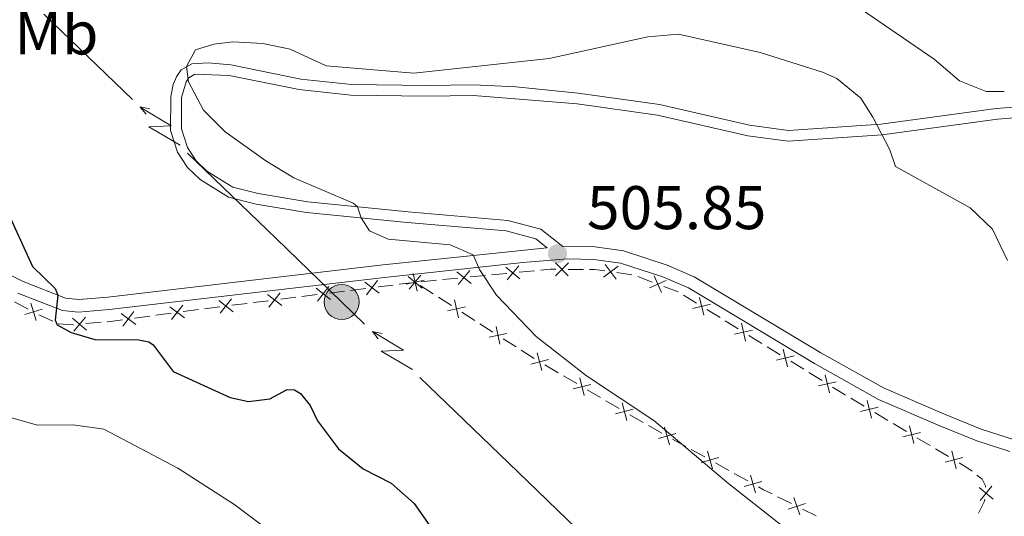
# Model space of a CAD drawing. Units: metres. Extents: x 644292 to 648809, y 725124 to 728188.
# Drawn here: x 645412 to 645572, y 725831 to 725912 of the extents above; entities that cross this region are included whole.
import ezdxf
from ezdxf.enums import TextEntityAlignment as Align

# ---------------------------------------------------------------- set-up
doc = ezdxf.new("R2010")
doc.units = ezdxf.units.M
doc.header["$MEASUREMENT"] = 0
doc.linetypes.add('DGN Style 3', pattern=[69.40065351926606, 49.57189537090432, -19.82875814836173])
for name, color, linetype, lineweight in [('Carátula', 7, 'Continuous', 5), ('Edificios construcciones cerramientos', 7, 'Continuous', 5), ('Elementos auxiliares', 7, 'Continuous', 5), ('Entidades rústicas y varios', 7, 'Continuous', 5), ('Líneas de conducción', 7, 'Continuous', 5), ('Relieve y altimetría', 7, 'Continuous', 5), ('Textos de rotulación', 7, 'Continuous', 5), ('Viales y ferrocarril', 7, 'Continuous', 5)]:
    doc.layers.add(name, color=color, linetype=linetype, lineweight=lineweight)
doc.styles.add('Style-arial', font='arial.shx', dxfattribs={"bigfont": 'arialbig.shx'})
doc.styles.add('Style-Arial Narrow', font='txt')

# ---------------------------------------------------------------- blocks, each defined once
blk = doc.blocks.new('5PELE')
at = {"layer": 'Líneas de conducción', "linetype": 'Continuous', "lineweight": 5}
h = blk.add_hatch(color=9, dxfattribs=at)
edge = h.paths.add_edge_path()
edge.add_arc((-0.0002000001259148121, 0), 2.85, 0, 360)
at = {"layer": 'Líneas de conducción', "color": 252, "linetype": 'Continuous', "lineweight": 5}
blk.add_circle((-0.0002000001259148121, 0), 2.85, dxfattribs=at)
blk = doc.blocks.new('5PATER')
at = {"layer": 'Relieve y altimetría', "linetype": 'Continuous', "lineweight": 5}
h = blk.add_hatch(color=250, dxfattribs=at)
edge = h.paths.add_edge_path()
edge.add_ellipse((0, 0), major_axis=(-1.095731442945027, -1.110710700472634), ratio=0.9994222409660319, start_angle=0, end_angle=360)

msp = doc.modelspace()

# ---------------------------------------------------------------- linework, layer by layer
at = {"layer": 'Carátula', "color": 7, "linetype": 'Continuous', "lineweight": 5}
msp.add_3dface([(644355.25, 725123.8), (648809.25, 725218.3600000001), (648746.2, 728187.71), (644292.21, 728093.1499999999)], dxfattribs=at)
at = {"layer": 'Edificios construcciones cerramientos', "color": 250, "linetype": 'Continuous', "lineweight": 5}
for p, q in [((645501.1555343445, 725870.9820124044, 505.9856340643429), (645503.6471732173, 725870.9750911854, 506.1898100275362)), ((645480.7805322735, 725869.3093501639, 504.642842051005), (645483.2641613146, 725869.5478780328, 504.7999765237855)), ((645485.2510645471, 725869.7387003279, 504.92568410201), (645487.734693588, 725869.9772281966, 505.0828185747905)), ((645488.7281452043, 725870.0726393443, 505.1456723639027), (645491.2117742454, 725870.3111672129, 505.3028068366833)), ((645493.1986774779, 725870.5019895083, 505.4285144149077), (645495.6823065188, 725870.7405173769, 505.5856488876883)), ((645509.0854907043, 725870.4493313115, 506.7039082232806), (645511.5475695096, 725870.093782664, 506.9524099660456)), ((645512.5003205438, 725869.816676646, 506.9956030949047), (645514.8334239132, 725868.9188341079, 507.0181296101968)), ((645465.8335306116, 725867.5602487384, 503.4932526046443), (645468.3056129545, 725867.8716641271, 503.6977748394294)), ((645470.2832788292, 725868.1207964381, 503.8613926272574), (645472.7553611721, 725868.4322118268, 504.0659148620425)), ((645473.7441941095, 725868.5567779823, 504.1477237559566), (645476.2162764526, 725868.868193371, 504.3522459907417)), ((645477.1516452995, 725868.3400442582, 504.3689992623662), (645479.2557585479, 725866.9901549031, 504.3914974182817)), ((645477.3034516163, 725868.9754111476, 504.4228537891123), (645479.7870806572, 725869.2139390165, 504.5799882618928)), ((645516.6999066088, 725868.2005600771, 507.0361508224304), (645519.0330099782, 725867.302717539, 507.0586773377225)), ((645454.4619518332, 725866.1277379501, 502.5524503246329), (645456.9340341764, 725866.439153339, 502.7569725594179)), ((645457.9228671135, 725866.5637194943, 502.838781453332), (645460.3949494567, 725866.8751348832, 503.0433036881171)), ((645462.3726153311, 725867.124267194, 503.2069214759452), (645464.8446976743, 725867.4356825829, 503.4114437107302)), ((645480.0974038474, 725866.4501991612, 504.400496680648), (645482.201517096, 725865.1003098064, 504.4229948365635)), ((645519.8957477552, 725866.80176783, 507.0786089168013), (645522.02226796, 725865.4883986069, 507.1331350758961)), ((645411.2305833949, 725865.6830185531, 499.1408886847569), (645413.4193273473, 725864.5295890581, 499.5000548179233)), ((645442.1015401178, 725864.5706610065, 501.5298391507074), (645444.573622461, 725864.8820763952, 501.7343613854925)), ((645446.5512883354, 725865.1312087062, 501.8979791733206), (645449.0233706785, 725865.4426240949, 502.1025014081057)), ((645450.0122036156, 725865.5671902504, 502.1843103020197), (645452.4842859588, 725865.8786056393, 502.3888325368048)), ((645430.7150324285, 725863.052193064, 500.996918242193), (645433.1905036941, 725863.3831210707, 501.10884977386)), ((645434.1806922001, 725863.5154922733, 501.1536223865267), (645436.6561634657, 725863.8464202799, 501.2655539181937)), ((645438.6365404781, 725864.1111626853, 501.3550991435272), (645441.1120117435, 725864.442090692, 501.4670306751942)), ((645483.8848076949, 725864.0203983225, 504.4409933612959), (645485.9889209436, 725862.6705089677, 504.4634915172114)), ((645523.7234841238, 725864.4377032281, 507.1767560031718), (645525.8500043284, 725863.1243340047, 507.2312821622665)), ((645422.7898972584, 725862.152375201, 500.4442602250341), (645425.2678860885, 725862.3728368406, 500.6911772614939)), ((645486.830566243, 725862.1305532258, 504.4724907795776), (645488.9346794914, 725860.7806638707, 504.4949889354932)), ((645526.7006124102, 725862.5989863153, 507.2530926259044), (645528.827132615, 725861.2856170919, 507.3076187849991)), ((645530.5283487788, 725860.2349217131, 507.3512397122748), (645532.6548689834, 725858.9215524897, 507.4057658713695)), ((645490.6179700904, 725859.700752387, 504.5129874602256), (645492.722083339, 725858.350863032, 504.5354856161411)), ((645533.5054770655, 725858.3962048003, 507.4275763350074), (645535.63199727, 725857.082835577, 507.4821024941021)), ((645493.5637286385, 725857.8109072903, 504.5444848785073), (645495.6678418871, 725856.4610179353, 504.5669830344229)), ((645497.3858826796, 725855.4376688234, 504.5811990849667), (645499.5421811042, 725854.1727204998, 504.5980170113977)), ((645537.3332134339, 725856.0321401982, 507.5257234213778), (645539.4597336384, 725854.7187709748, 507.5802495804725)), ((645500.4047004741, 725853.6667411702, 504.6047441819701), (645502.5609988985, 725852.4017928464, 504.6215621084011)), ((645540.3103417205, 725854.1934232856, 507.6020600441104), (645542.4368619251, 725852.8800540622, 507.6565862032051)), ((645504.2860376381, 725851.3898341872, 504.6350164495458), (645506.4423360627, 725850.1248858636, 504.6518343759769)), ((645507.3048554326, 725849.618906534, 504.6585615465493), (645509.461153857, 725848.3539582102, 504.6753794729803)), ((645547.1245837191, 725850.0055262265, 507.7536216374605), (645549.2703668564, 725848.7227326422, 507.7610612025729)), ((645511.1861925968, 725847.341999551, 504.6888338141251), (645513.3424910211, 725846.0770512274, 504.705651740556)), ((645550.9869933664, 725847.6964977747, 507.7670128546627), (645553.1327765039, 725846.4137041902, 507.7744524197751)), ((645514.2086001621, 725845.5777618245, 504.7223375130521), (645516.390276795, 725844.3601085327, 504.809558672495)), ((645553.9910897589, 725845.9005867564, 507.77742824582), (645556.1368728962, 725844.6177931721, 507.7848678109323)), ((645518.1356181011, 725843.3859858993, 504.8793356000493), (645520.3172947341, 725842.1683326075, 504.9665567594921)), ((645557.8534994063, 725843.5915583046, 507.7908194630222), (645559.9992825438, 725842.3087647201, 507.7982590281345)), ((645521.1899653871, 725841.6812712909, 505.0014452232692), (645523.3716420201, 725840.4636179991, 505.0886663827121)), ((645560.8575957988, 725841.7956472863, 507.8012348541794), (645563.0033789361, 725840.5128537021, 507.8086744192918)), ((645525.1169833262, 725839.4894953656, 505.1584433102664), (645527.2986599591, 725838.2718420739, 505.2456644697092)), ((645528.1713306122, 725837.7847807573, 505.2805529334864), (645530.3530072451, 725836.5671274655, 505.3677740929292)), ((645535.2105668494, 725833.9978636082, 505.5561257741259), (645537.4485399411, 725832.886802431, 505.6399082406227)), ((645539.2389184143, 725831.9979534892, 505.7069342138201), (645541.476891506, 725830.8868923117, 505.7907166803169))]:
    msp.add_line(p, q, dxfattribs=at)
at = {"layer": 'Edificios construcciones cerramientos', "color": 250, "linetype": 'Continuous', "lineweight": 5, "flags": 128}
for points, elevation in [([(645491.0588740965, 725871.3501141602), (645493.3500160705, 725869.4604929143)], 505.3656606257955), ([(645493.1492557065, 725871.5508745243), (645491.2596344606, 725869.2597325502)], 505.3656606257955), ([(645501.2108890105, 725872.030668346), (645499.1050638016, 725869.9365097587)], 505.9039636790657), ([(645499.1108971124, 725872.0365016568), (645501.2050556997, 725869.9306764479)], 505.9039636790657), ([(645509.2888921553, 725871.4796433672), (645506.9103051119, 725869.7013510186)], 506.6045075261745), ([(645507.2104524593, 725871.7797907146), (645508.9887448079, 725869.4012036712)], 506.6045075261745), ([(645475.1636482349, 725869.8235357997), (645477.454790209, 725867.9339145536)], 504.36), ([(645477.2540298451, 725870.0242961638), (645475.364408599, 725867.7331541895)], 504.36), ([(645475.9918114857, 725870.3302200674), (645476.6253852125, 725867.4287403878)], 504.36), ([(645483.1112611657, 725870.5868249801), (645485.4024031397, 725868.697203734)], 504.8628303128978), ([(645485.2016427757, 725870.7875853442), (645483.3120215298, 725868.4964433699)], 504.8628303128978), ([(645515.162563201, 725869.9159577151), (645516.3682312451, 725867.2018529698)], 507.0271402163136), ([(645460.2100387379, 725867.9089358842), (645462.5560405494, 725866.087871498)], 503.1251125820311), ([(645462.2935718368, 725868.1714045969), (645460.4725074503, 725865.8254027851)], 503.1251125820311), ([(645468.1207022357, 725868.9054651281), (645470.4667040475, 725867.0844007418)], 503.7795837333434), ([(645470.2042353346, 725869.1679338408), (645468.3831709484, 725866.821932029)], 503.7795837333434), ([(645477.7593381889, 725869.1962670907), (645474.857858509, 725868.5626933645)], 504.36), ([(645517.1224495955, 725869.1617393645), (645514.4083448504, 725867.9560713202)], 507.0271402163136), ([(645446.4722448408, 725866.1783461089), (645444.6511804545, 725863.8323442971)], 501.8161702794065), ([(645452.2993752398, 725866.9124066404), (645454.6453770516, 725865.0913422538)], 502.4706414307188), ([(645454.3829083389, 725867.1748753528), (645452.5618439524, 725864.8288735412)], 502.4706414307188), ([(645522.5298788333, 725866.4076045128), (645523.2130881769, 725863.5174098839)], 507.1549455395339), ([(645415.7119001036, 725864.5069700454), (645412.87504535, 725863.6281895791)], 499.6437212711899), ([(645413.8540824938, 725865.4860071889), (645414.7328629601, 725862.6491524356)], 499.6437212711899), ([(645436.4657482149, 725864.8791008429), (645438.8254899438, 725863.0758762385)], 501.3103265308604), ([(645438.5472313815, 725865.1573594052), (645436.7440067774, 725862.7976176764)], 501.3103265308604), ([(645444.3887117419, 725865.9158773965), (645446.7347135537, 725864.09481301)], 501.8161702794065), ([(645484.4925005843, 725864.8766211553), (645481.5910209045, 725864.2430474288)], 504.4319940989297), ([(645482.7249738812, 725866.010574132), (645483.3585476079, 725863.1090944521)], 504.4319940989297), ([(645524.3165808197, 725865.3041118702), (645521.4263861906, 725864.6209025264)], 507.1549455395339), ([(645420.6589942118, 725863.0157413618), (645422.9368298447, 725861.110101094)], 500.3454934104502), ([(645422.7507321623, 725863.2018390445), (645420.8450918945, 725860.9240034116)], 500.3454934104502), ([(645428.5442401655, 725863.8201312216), (645430.9039818943, 725862.0169066172)], 500.9521456295262), ([(645430.6257233319, 725864.0983897839), (645428.8224987278, 725861.7386480551)], 500.9521456295262), ([(645489.4581362768, 725861.6909281965), (645490.0917100033, 725858.7894485167)], 504.5039881978594), ([(645529.3347434883, 725862.2048229978), (645530.0179528319, 725859.3146283692)], 507.3294292486369), ([(645491.2256629798, 725860.5569752196), (645488.3241833001, 725859.9234014933)], 504.5039881978594), ([(645531.1214454747, 725861.1013303555), (645528.2312508456, 725860.4181210115)], 507.3294292486369), ([(645496.1476079829, 725857.38002906), (645496.8963590099, 725854.5061167614)], 504.5744719143943), ([(645537.9263101297, 725856.8985488405), (645535.0361155006, 725856.2153394967)], 507.5039129577399), ([(645536.1396081434, 725858.0020414828), (645536.822817487, 725855.1118468542)], 507.5039129577399), ([(645497.9589396457, 725856.3174484242), (645495.0850273473, 725855.5686973969)], 504.5744719143943), ([(645503.0477629413, 725853.3321944238), (645503.7965139684, 725850.4582821252)], 504.6282892789735), ([(645542.9444727984, 725853.7992599681), (645543.627682142, 725850.9090653392)], 507.678396666843), ([(645504.8590946042, 725852.269613788), (645501.9851823058, 725851.5208627607)], 504.6282892789735), ([(645544.7311747847, 725852.6957673256), (645541.8409801556, 725852.0125579818)], 507.678396666843), ([(645509.9479178998, 725849.2843597876), (645510.6966689269, 725846.410447489)], 504.6821066435527), ([(645551.5673041784, 725848.5715086348), (645548.6872869802, 725847.8465942005)], 507.7640370286178), ([(645549.7648383623, 725849.649060017), (645550.4897527967, 725846.7690428186)], 507.7640370286178), ([(645511.7592495629, 725848.2217791516), (645508.8853372643, 725847.4730281245)], 504.6821066435527), ([(645556.631344402, 725845.5441205469), (645557.3562588366, 725842.6641033485)], 507.7878436369772), ([(645518.6901685768, 725844.2775789308), (645515.8329920261, 725843.46730604)], 504.8444471362721), ([(645516.8564438559, 725845.3010307609), (645517.6667167468, 725842.4438542102)], 504.8444471362721), ([(645558.4338102182, 725844.4665691648), (645555.5537930201, 725843.7416547304)], 507.7878436369772), ([(645523.8378090812, 725841.4045402273), (645524.6480819718, 725838.5473636766)], 505.1235548464892), ([(645563.4978504418, 725841.4391810768), (645564.2227648764, 725838.5591638784)], 507.8116502453367), ([(645525.6715338018, 725840.3810883972), (645522.8143572512, 725839.5708155064)], 505.1235548464892), ([(645565.3003162581, 725840.3616296947), (645562.42029906, 725839.6367152603)], 507.8116502453367), ([(645530.8191743062, 725837.5080496937), (645531.6294471971, 725834.650873143)], 505.4026625567063), ([(645532.6528990269, 725836.4845978636), (645529.7957224762, 725835.6743249728)], 505.4026625567063), ([(645570.2384531621, 725833.6058347917), (645567.9399172531, 725835.4864550813)], 507.72), ([(645570.0294953522, 725835.6954128912), (645568.148875063, 725833.3968769817)], 507.72), ([(645539.7497777359, 725832.9152770089), (645536.9350078434, 725831.9681389765)], 505.6734212272214), ([(645537.8688237737, 725833.8490929389), (645538.8159618059, 725831.0343230464)], 505.6734212272214)]:
    msp.add_lwpolyline(points, dxfattribs=dict(at, elevation=elevation))
at = {"layer": 'Edificios construcciones cerramientos', "color": 250, "linetype": 'Continuous', "lineweight": 5, "extrusion": (-0.07974831759651953, 0.1851186110421221, 0.9794750153456495), "elevation": 83390.1971121341, "flags": 128}
msp.add_lwpolyline([(-880013.3504847405, -402712.3819067484), (-880014.8847840186, -402711.8783619016), (-880015.6940515856, -402711.5197030285)], dxfattribs=at)
at = {"layer": 'Edificios construcciones cerramientos', "color": 250, "linetype": 'Continuous', "lineweight": 5, "extrusion": (-0.08058583123762501, 0.1324393610421107, 0.9879097830523285), "elevation": 44615.51003112572, "flags": 128}
msp.add_lwpolyline([(-928757.3961213729, -281041.5011889203), (-928758.1092407708, -281041.0592122405), (-928759.3839060841, -281039.9942121266)], dxfattribs=at)
at = {"layer": 'Edificios construcciones cerramientos', "color": 250, "linetype": 'Continuous', "lineweight": 5, "extrusion": (0.3709063087264132, 0.8321824310121791, 0.4121903827864092), "elevation": 843645.506902935, "flags": 128}
msp.add_lwpolyline([(-294014.3117478399, -381125.7151944815), (-294014.6046427509, -381125.6684242242), (-294016.8041660697, -381125.5378714707)], dxfattribs=at)
at = {"layer": 'Edificios construcciones cerramientos', "color": 250, "linetype": 'Continuous', "lineweight": 5, "extrusion": (-0.0976883855536918, -0.01647294454218798, 0.9950807110109328), "elevation": -74509.41489568629, "flags": 128}
msp.add_lwpolyline([(-608436.978518279, 753454.4880822697), (-608436.4320885993, 753456.857791927), (-608436.4267859526, 753456.9256910137)], dxfattribs=at)
at = {"layer": 'Edificios construcciones cerramientos', "color": 250, "linetype": 'Continuous', "lineweight": 5, "extrusion": (-0.1308622465588122, 0.7660381143742231, 0.6293335202828192), "elevation": 471891.5445828972, "flags": 128}
msp.add_lwpolyline([(-758438.1825089671, -381499.0334018022), (-758438.2834981633, -381499.0204620687), (-758440.6777000395, -381498.882296922)], dxfattribs=at)
at = {"layer": 'Edificios construcciones cerramientos', "color": 250, "linetype": 'Continuous', "lineweight": 5, "extrusion": (0.4055505021244532, 0.681911697711044, 0.6087078336537536), "elevation": 757076.6436789411, "flags": 128}
msp.add_lwpolyline([(-183810.8685635549, -580204.1798742679), (-183813.1506815542, -580204.1171149823), (-183813.367699237, -580204.1163009971)], dxfattribs=at)
at = {"layer": 'Edificios construcciones cerramientos', "color": 250, "linetype": 'Continuous', "lineweight": 5, "extrusion": (-0.1478252445122361, -0.2417116940842179, 0.9590219778648637), "elevation": -270387.6491400521, "flags": 128}
msp.add_lwpolyline([(172035.619119728, 917001.2491120747), (172037.4248812617, 917001.2680789921), (172038.113422776, 917001.1801054848)], dxfattribs=at)
at = {"layer": 'Edificios construcciones cerramientos', "color": 250, "linetype": 'Continuous', "lineweight": 5, "extrusion": (-0.0169541587138052, 0.04118259736142292, 0.9990077828409918), "elevation": 19452.27737426016, "flags": 128}
msp.add_lwpolyline([(-873241.2876981297, -424994.7245582533), (-873241.8657840493, -424993.9959561272), (-873242.899735128, -424992.8146003676)], dxfattribs=at)
at = {"layer": 'Edificios construcciones cerramientos', "color": 250, "linetype": 'Continuous', "lineweight": 5, "extrusion": (-0.3737032733218246, 0.0992649319555434, 0.9222214141909822), "elevation": -168733.148278772, "flags": 128}
msp.add_lwpolyline([(-867239.4818333038, 403755.6278786673), (-867239.0616018292, 403755.6278786676), (-867237.027005695, 403755.1967688326)], dxfattribs=at)
at = {"layer": 'Edificios construcciones cerramientos', "color": 250, "linetype": 'Continuous', "lineweight": 5}
msp.add_polyline3d([(645567.5961913667, 725837.5075637319, 507.7591655336336), (645568.45, 725836.8300000001, 507.72), (645568.97, 725835.75, 507.72), (645568.9909593645, 725835.5404063547, 507.72)], dxfattribs=at)
at = {"layer": 'Elementos auxiliares', "color": 250, "linetype": 'Continuous', "lineweight": 5}
msp.add_3dface([(645224.02, 725536.1699999999), (645175.5, 727849.46), (648589.0800000001, 727922), (648638.73, 725608.6699999999)], dxfattribs=at)
at = {"layer": 'Entidades rústicas y varios', "color": 92, "linetype": 'Continuous', "lineweight": 5}
msp.add_polyline3d([(645572.05, 725899.9199999999, 503.5), (645569.1100000001, 725899.9299999999, 503.5), (645564.74, 725901.6300000001, 503.5), (645560.6399999999, 725905.1699999999, 503.47), (645548.6300000001, 725913.4299999999, 503.36), (645526.22, 725927.26, 502.43), (645517.6000000001, 725934.75, 501.77), (645513.9299999999, 725937.1799999999, 501.53), (645509.94, 725939.1400000001, 501.35), (645507.6599999999, 725939.8600000001, 501.22), (645506, 725939.8300000001, 501.04), (645504.31, 725939.44, 501.08)], dxfattribs=at)
at = {"layer": 'Líneas de conducción', "color": 6, "linetype": 'Continuous', "lineweight": 5}
for p, q in [((645430.3596864908, 725898.5919192962, 502.9514133941094), (645415.9896229755, 725912.5021136615, 502.8632812228399)), ((645453.7110397033, 725875.9878534528, 503.0946281724223), (645439.340976188, 725889.8980478179, 503.0064960011528)), ((645491.4773663287, 725839.5294896197, 502.4387298871021), (645477.083455825, 725853.4100032174, 502.8217216292)), ((645505.8712768324, 725825.6489760219, 502.0557381450042), (645491.4773663287, 725839.5294896197, 502.4387298871021))]:
    msp.add_line(p, q, dxfattribs=at)
at = {"layer": 'Líneas de conducción', "color": 6, "linetype": 'Continuous', "lineweight": 5, "extrusion": (-0.978555177219367, 0.2043263246437403, 0.02608674365945823), "elevation": -483257.3706312043, "flags": 128}
msp.add_lwpolyline([(-842496.0422222312, 13176.97445238101), (-842496.0422222309, 13114.05303915409)], dxfattribs=at)
at = {"layer": 'Líneas de conducción', "color": 6, "linetype": 'Continuous', "lineweight": 5, "extrusion": (-0.2353673737387683, 0.9700907308992949, 0.05938158976136188), "elevation": 552298.8397785397, "flags": 128}
msp.add_lwpolyline([(-798393.5292393013, -32287.48006927599), (-798389.2839478129, -32356.4768239565), (-798392.8385641412, -32344.5056992074), (-798388.681665469, -32414.69961556701)], dxfattribs=at)
at = {"layer": 'Líneas de conducción', "color": 6, "linetype": 'Continuous', "lineweight": 5, "extrusion": (-0.6286255539929033, 0.7776156968435544, 0.01198919887352447), "elevation": 158739.6445612385, "flags": 128}
msp.add_lwpolyline([(-958284.294461594, -1337.378334489702), (-958284.294461594, -1464.382511799253)], dxfattribs=at)
at = {"layer": 'Líneas de conducción', "color": 6, "linetype": 'Continuous', "lineweight": 5, "extrusion": (0.6930212348591308, 0.7164406463402868, 0.08021451430905663), "elevation": 967400.5452610162, "flags": 128}
msp.add_lwpolyline([(40729.51087757555, -77345.74084847461), (40734.67497208627, -77345.6416201918), (40749.50977935846, -77345.707203353)], dxfattribs=at)
at = {"layer": 'Líneas de conducción', "color": 6, "linetype": 'Continuous', "lineweight": 5, "extrusion": (-0.978940809506136, 0.2024706726632687, 0.02608674365946779), "elevation": -484897.6092165443, "flags": 128}
msp.add_lwpolyline([(-841549.8575394184, 13219.73994157595), (-841549.8575394186, 13156.81852834903)], dxfattribs=at)
at = {"layer": 'Líneas de conducción', "color": 6, "linetype": 'Continuous', "lineweight": 5, "extrusion": (-0.2372061875584922, 0.9696427442004139, 0.05938158976868423), "elevation": 550742.4717164406, "flags": 128}
msp.add_lwpolyline([(-799468.9973043394, -32194.93470210207), (-799464.7520128512, -32263.93145678261), (-799468.3066291795, -32251.96033203349), (-799464.1497305082, -32322.15424839314)], dxfattribs=at)
at = {"layer": 'Líneas de conducción', "color": 6, "linetype": 'Continuous', "lineweight": 5, "extrusion": (-0.6300987390999653, 0.7764224610963955, 0.01198919887441366), "elevation": 156870.5220080959, "flags": 128}
msp.add_lwpolyline([(-958589.8384847855, -1315.004992729801), (-958589.8384847855, -1442.009170039355)], dxfattribs=at)
at = {"layer": 'Relieve y altimetría', "color": 30, "linetype": 'Continuous', "lineweight": 5, "flags": 128}
for points, elevation in [([(645572.5800000001, 725872.4299999999), (645570.1200000001, 725877.54), (645566.48, 725880.99), (645554.3899999999, 725887.71), (645553.46, 725890.4099999999), (645550.7, 725895.75), (645548.72, 725898.8200000001), (645544.81, 725902.02), (645542.5, 725903.04), (645532.3700000001, 725906.24), (645519.0800000001, 725909.22), (645514.1000000001, 725908.81), (645498.0900000001, 725905.29), (645476.1200000001, 725902.8700000001), (645461.8700000001, 725904.06), (645456.01, 725906.79), (645451.5700000001, 725907.72), (645446.69, 725907.97), (645443.5900000001, 725907.5900000001), (645440.6100000001, 725906.71), (645439.1499999999, 725903.95), (645439.46, 725901.46), (645441.9099999999, 725896.8900000001), (645445.44, 725893.3400000001), (645452.0700000001, 725888.6200000001), (645456.6000000001, 725885.8700000001), (645466.25, 725881.72), (645466.9199999999, 725881.1699999999), (645467.56, 725879.3500000001)], 505), ([(645467.56, 725879.3500000001), (645468.9199999999, 725877.27), (645471.9299999999, 725875.8800000001), (645482.02, 725874.96), (645485.75, 725873.3400000001), (645486.78, 725870.98), (645489.53, 725866.79), (645496, 725860.04), (645504.1799999999, 725853.6699999999), (645515.0900000001, 725846.3800000001), (645527.3, 725836.1200000001), (645558.29, 725811.7), (645560.27, 725809.46), (645563.1599999999, 725805.1300000001), (645566.5800000001, 725795.49), (645570.31, 725787.3500000001), (645572.3, 725783.8300000001)], 505), ([(645409.06, 725847.3300000001), (645414.96, 725845.6499999999), (645420.77, 725845.6799999999), (645425.72, 725844.97), (645437.73, 725838.6300000001), (645446.8500000001, 725832.79), (645476.1699999999, 725810.81), (645480.2, 725808.3300000001), (645483.48, 725807.6000000001), (645485.45, 725805.47), (645489.23, 725802.2)], 495)]:
    msp.add_lwpolyline(points, dxfattribs=dict(at, elevation=elevation))
at = {"layer": 'Relieve y altimetría', "color": 30, "linetype": 'Continuous', "lineweight": 25, "elevation": 500, "flags": 128}
msp.add_lwpolyline([(645405.1000000001, 725891.2), (645414.1399999999, 725871.4199999999), (645417.8300000001, 725867.8400000001), (645418.27, 725866.78), (645417.8400000001, 725862.73), (645418.1300000001, 725861.96), (645420.4199999999, 725860.72), (645424.26, 725859.56), (645431.4099999999, 725859.51), (645433.02, 725859.2), (645433.75, 725858.71), (645436.97, 725854.3900000001), (645446.24, 725850.1499999999), (645449.24, 725849.48), (645452.72, 725849.9199999999), (645455.52, 725851.46), (645456.69, 725851.3700000001), (645457.7, 725850.78), (645459.28, 725848.81), (645460.4199999999, 725846.3300000001), (645463.8800000001, 725841.79), (645467.8600000001, 725838.52), (645472.44, 725836.21), (645476.1799999999, 725832.8999999999), (645479.8300000001, 725827.6300000001)], dxfattribs=at)
at = {"layer": 'Viales y ferrocarril', "color": 250, "linetype": 'DGN Style 3', "lineweight": 5}
for points in [[(645390.6399999999, 725879.94, 496.02), (645412.6000000001, 725869, 499.2), (645419.48, 725866.31, 500.17), (645421.6399999999, 725866.0900000001, 500.28), (645426.3800000001, 725866.48, 500.52), (645471.1100000001, 725871.7, 504.05), (645497.77, 725874.49, 505.78), (645495.9199999999, 725875.95, 505.71), (645491.0900000001, 725877.22, 505.71), (645475.03, 725878.6100000001, 505.42), (645458.6599999999, 725880.24, 504.5), (645450.48, 725881.6000000001, 504.4), (645446, 725882.71, 504.29), (645441.3600000001, 725885.5700000001, 504.5), (645439.31, 725887.56, 504.6), (645437.72, 725890.03, 504.64), (645436.5800000001, 725893.5900000001, 504.64), (645436.6100000001, 725899.1000000001, 504.77), (645437.02, 725901.05, 504.88), (645437.55, 725902.31, 505.02), (645438.28, 725903.46, 505.02), (645440.01, 725904.4299999999, 504.98), (645442.6699999999, 725904.5800000001, 505.16), (645446.3600000001, 725904.25, 505.36), (645457.73, 725901.94, 505.36), (645465.96, 725901.0700000001, 505.32), (645478.19, 725900.8800000001, 505.27), (645485.8, 725900.99, 505.57), (645492.6799999999, 725900.6499999999, 505.78), (645502.8300000001, 725899.6499999999, 506.12), (645516.03, 725897.79, 506.71), (645530.6699999999, 725894.4199999999, 506.54), (645537, 725893.5800000001, 506.33), (645552.01, 725894.6200000001, 505), (645570.74, 725897.1200000001, 503.08), (645584.72, 725898.24, 502.63)], [(645500.3300000001, 725874.69, 505.83), (645505.54, 725874.6200000001, 506.41), (645510.1599999999, 725874.01, 506.65), (645517.28, 725871.6799999999, 506.99), (645521.6499999999, 725869.79, 507.1), (645542.21, 725857.4199999999, 507.58), (645552.51, 725851.6699999999, 507.62), (645562.3500000001, 725847.44, 507.38), (645568.31, 725845, 506.93), (645573.52, 725843.3300000001, 506.44)]]:
    msp.add_polyline3d(points, dxfattribs=at)
at = {"layer": 'Viales y ferrocarril', "color": 250, "linetype": 'Continuous', "lineweight": 5}
for points in [[(645500.3300000001, 725874.69, 505.83), (645496.72, 725877.54, 505.71), (645491.3899999999, 725878.94, 505.71), (645475.19, 725880.3500000001, 505.42), (645458.8899999999, 725881.97, 504.5), (645450.8300000001, 725883.31, 504.4), (645446.6799999999, 725884.3400000001, 504.29), (645442.44, 725886.95, 504.5), (645440.6699999999, 725888.6699999999, 504.6), (645439.31, 725890.78, 504.64), (645438.3300000001, 725893.8600000001, 504.64), (645438.3500000001, 725898.9099999999, 504.77), (645439.1000000001, 725901.5, 505.02), (645439.52, 725902.1499999999, 505.02), (645440.51, 725902.71, 504.98), (645446.1100000001, 725902.52, 505.36), (645457.46, 725900.21, 505.36), (645465.8500000001, 725899.3200000001, 505.32), (645478.19, 725899.1400000001, 505.27), (645485.77, 725899.25, 505.57), (645502.6200000001, 725897.9199999999, 506.12), (645515.71, 725896.06, 506.71), (645530.3600000001, 725892.7, 506.54), (645536.95, 725891.8300000001, 506.33), (645552.19, 725892.8800000001, 505), (645570.9199999999, 725895.3900000001, 503.08), (645584.74, 725896.49, 502.63)], [(645411.77, 725867.1200000001, 499.2), (645418.99, 725864.3, 500.17), (645421.6200000001, 725864.03, 500.28), (645426.5800000001, 725864.44, 500.52), (645471.3400000001, 725869.6599999999, 504.05), (645493.8300000001, 725872.1100000001, 505.51), (645501.0800000001, 725872.7, 505.99), (645505.3700000001, 725872.5700000001, 506.41), (645509.7, 725872, 506.65), (645516.55, 725869.76, 506.99), (645520.71, 725867.96, 507.1), (645541.1799999999, 725855.6499999999, 507.58), (645551.6000000001, 725849.8300000001, 507.62), (645561.56, 725845.55, 507.38), (645567.6100000001, 725843.0700000001, 506.93), (645572.96, 725841.3600000001, 506.44)]]:
    msp.add_polyline3d(points, dxfattribs=at)

# ---------------------------------------------------------------- block references
at = {"layer": 'Líneas de conducción', "color": 252, "linetype": 'Continuous', "lineweight": 5}
msp.add_blockref('5PELE', (645464.3700000001, 725865.6699999999, 503.16), dxfattribs=at)
at = {"layer": 'Relieve y altimetría', "color": 250, "linetype": 'Continuous', "lineweight": 5}
msp.add_blockref('5PATER', (645499.45, 725873.52, 505.85), dxfattribs=at)

# ---------------------------------------------------------------- texts
at = {"layer": 'Entidades rústicas y varios', "color": 92, "linetype": 'Continuous', "lineweight": 5, "style": 'Style-Arial Narrow'}
msp.add_text('Mb', height=7.000020000000001, dxfattribs=at).set_placement((645418.014875968, 725909.43001, 501.94), align=Align.MIDDLE_CENTER)
at = {"layer": 'Textos de rotulación', "color": 250, "linetype": 'Continuous', "lineweight": 5, "style": 'Style-arial'}
msp.add_text('505.85', height=7.000020000000001, dxfattribs=at).set_placement((645504.23, 725877.52, 505.85))

# ---------------------------------------------------------------- meshes
at = {"layer": 'Viales y ferrocarril', "color": 20, "linetype": 'Continuous', "lineweight": 5}
mesh = msp.add_polyface(dxfattribs=at)
corners = [(645702.6599999999, 725614.9600000002, 476.9500000000205), (645703.1699999999, 725614.7400000002, 476.9300000000377), (645709.0600000003, 725611.3100000003, 476.9700000000253), (645711.9199999999, 725609.2300000004, 476.9700000000317), (645719.7, 725602.4700000004, 477.2100000000329), (645730.1699999999, 725593.1000000001, 478.0400000000123), (645736.6300000001, 725588.2500000002, 478.6300000000244), (645748.55, 725581.0900000003, 479.5300000000324), (645757.8999999999, 725575.9800000002, 480.4000000000208), (645779.03, 725564.6900000002, 481.640000000029), (645805.19, 725548.5100000002, 483.1300000000189), (645800.28, 725548.4099999999, 482.9300000000079), (645777.7, 725562.3700000001, 481.6400000000056), (645756.6300000001, 725573.6300000001, 480.39999999999), (645747.22, 725578.7700000003, 479.5300000000248), (645735.1399999999, 725586.03, 478.6300000000144), (645728.4699999997, 725591.0300000003, 478.040000000017), (645717.9299999999, 725600.4700000002, 477.2100000000153), (645710.26, 725607.1400000001, 476.9700000000053), (645707.6000000001, 725609.0700000003, 476.970000000004), (645701.95, 725612.3600000003, 476.9300000000194), (645701.6699999999, 725612.48, 476.9400000000038), (645695.06, 725615.4100000001, 477.1800000000247), (645689.9199999999, 725616.8200000003, 477.3200000000268), (645672.9000000001, 725620.8800000006, 477.7000000000502), (645610.52, 725634.78, 479.0800000000121), (645601.8400000001, 725637.0800000003, 479.3199999999968), (645591.3700000001, 725640.4400000002, 479.6000000000348), (645578.79, 725646.2500000002, 479.9100000000252), (645563.5, 725655.2100000002, 480.5000000000047), (645518.8400000001, 725681.8300000003, 481.9600000000246), (645508.54, 725688.2900000003, 482.1300000000227), (645494.44, 725698.9800000004, 482.3000000000329), (645485.1599999999, 725706.9200000002, 482.4100000000268), (645476.1400000004, 725715.6800000002, 482.5400000000265), (645432.8200000001, 725759.4299999999, 483.0600000000086), (645401.96, 725790.8900000004, 484.2400000000357), (645375.04, 725817.1200000003, 485.5600000000294), (645361.5100000002, 725831.9500000004, 486.2800000000421), (645349.6199999999, 725848.8, 486.590000000005), (645330.95, 725876.8500000003, 487.2200000000245), (645308.24, 725910.1200000003, 487.9300000000259), (645297.55, 725925.7600000002, 488.260000000028), (645270.9099999999, 725966.1200000001, 489.4300000000034), (645258.8700000003, 725983.0000000005, 490.0200000000271), (645229.4199999999, 726022.2600000002, 492.5500000000122), (645213.4099999999, 726041.96, 493.9399999999978), (645213.31, 726046.9000000001, 494.1100000000216), (645218.21, 726040.7800000003, 493.6700000000304), (645231.8200000003, 726024.2500000002, 492.5500000000395), (645259.95, 725986.4600000002, 490.2300000000267), (645261.8800000001, 725983.3900000006, 489.9800000000528), (645273.1100000001, 725967.6300000001, 489.4299999999874), (645299.7700000003, 725927.2500000005, 488.2600000000364), (645309.8600000001, 725912.4800000004, 487.950000000046), (645315.8600000001, 725903.6800000002, 487.7600000000115), (645319.73, 725898.0100000002, 487.6400000000314), (645351.8200000001, 725850.3100000003, 486.590000000021), (645363.6000000001, 725833.6300000004, 486.2800000000266), (645376.9600000002, 725818.9800000002, 485.5600000000262), (645403.8500000001, 725792.7800000003, 484.2400000000271), (645434.7199999997, 725761.3000000003, 483.0600000000123), (645486.96, 725708.8900000004, 482.4100000000337), (645496.1200000001, 725701.0600000003, 482.3000000000044), (645510.06, 725690.4900000005, 482.1300000000373), (645520.23, 725684.1100000001, 481.9600000000095), (645574.7099999997, 725651.55, 480.150000000015), (645580.0000000002, 725648.6300000004, 479.9100000000176), (645592.3400000001, 725642.9300000002, 479.6000000000283), (645602.5900000001, 725639.6400000006, 479.320000000016), (645611.1499999999, 725637.3800000004, 479.0800000000175), (645673.5, 725623.4800000002, 477.7000000000065), (645690.5800000001, 725619.4100000001, 477.3200000000351), (645695.96, 725617.9300000002, 477.1800000000145)]
mesh.append_faces([[corners[k] for k in face] for face in [(48, 46, 47), (11, 9, 10)]], dxfattribs={"vtx0": -1, "color": 20})
mesh.append_faces([[corners[k] for k in face] for face in [(46, 48, 45), (45, 50, 44), (44, 51, 43), (43, 53, 42), (42, 54, 41), (41, 56, 40), (40, 57, 39), (39, 58, 38), (38, 58, 37), (37, 59, 36), (36, 61, 35), (35, 61, 34), (34, 62, 33), (33, 62, 32), (32, 64, 31), (31, 64, 30), (30, 65, 29), (29, 66, 28), (28, 68, 27), (1, 20, 0), (20, 2, 19), (19, 3, 18), (3, 19, 2), (18, 4, 17), (17, 5, 16), (16, 6, 15), (15, 6, 14), (12, 9, 11), (9, 12, 8), (72, 23, 71), (71, 24, 70), (70, 25, 69), (69, 26, 68)]], dxfattribs={"vtx0": -1, "vtx1": -1, "color": 20})
mesh.append_faces([[corners[k] for k in face] for face in [(45, 48, 49), (45, 49, 50), (44, 50, 51), (43, 51, 52), (43, 52, 53), (42, 53, 54), (41, 54, 55), (41, 55, 56), (40, 56, 57), (39, 57, 58), (37, 58, 59), (36, 59, 60), (36, 60, 61), (34, 61, 62), (32, 62, 63), (32, 63, 64), (30, 64, 65), (29, 65, 66), (28, 66, 67), (28, 67, 68), (20, 1, 2), (0, 20, 21), (0, 21, 22), (18, 3, 4), (17, 4, 5), (16, 5, 6), (14, 6, 7), (13, 7, 8), (7, 13, 14), (8, 12, 13), (72, 22, 23), (22, 72, 73), (22, 73, 0), (71, 23, 24), (70, 24, 25), (69, 25, 26), (68, 26, 27)]], dxfattribs={"vtx0": -1, "vtx2": -1, "color": 20})

doc.saveas('drawing.dxf')
